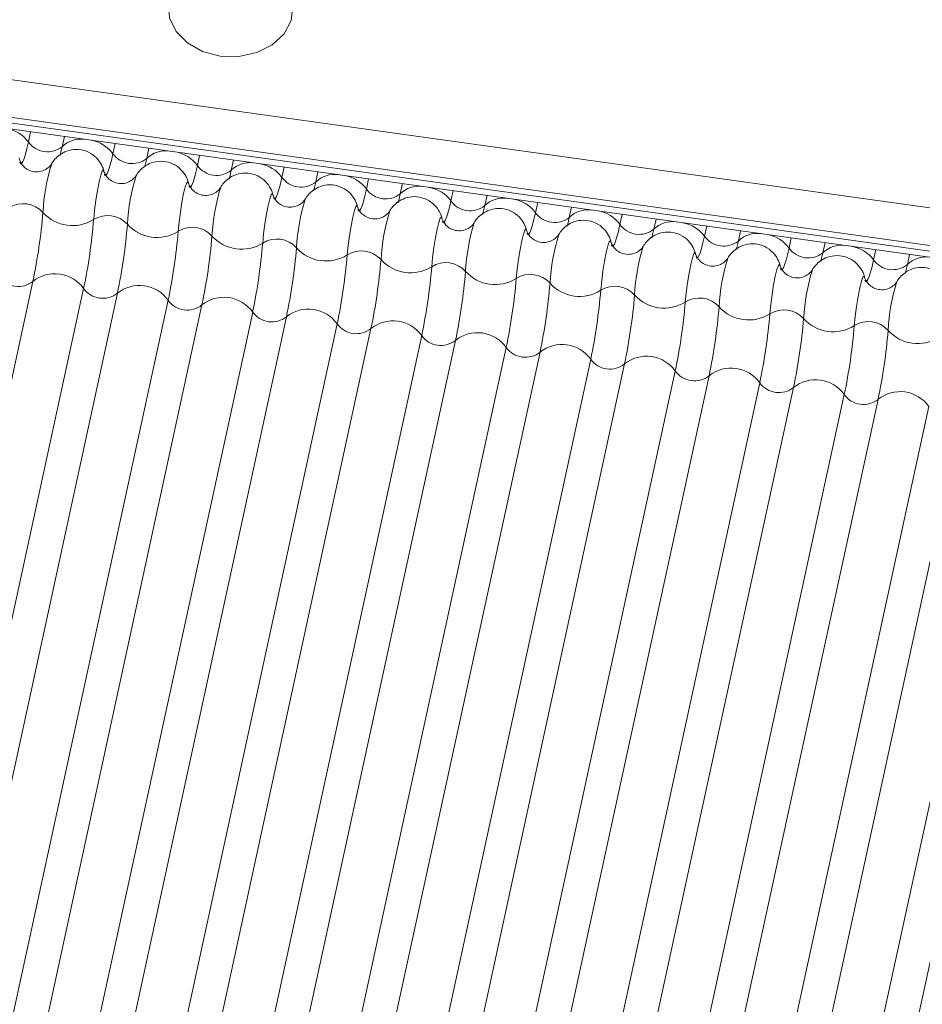
# Model space of a CAD drawing. Units: millimetres. Extents: x -23272466 to 44913, y -22484615 to 188.
# Drawn here: x -23271814 to -23271811, y -22483412 to -22483409 of the extents above; entities that cross this region are included whole.
import ezdxf

# ---------------------------------------------------------------- set-up
doc = ezdxf.new("R2010")
doc.units = ezdxf.units.MM
doc.layers.add('KEYLITE FLASHING', color=7, linetype='Continuous', lineweight=18)
doc.layers.add('KEYLITE TEXT', color=250, linetype='Continuous', lineweight=18)

# ---------------------------------------------------------------- blocks, each defined once
blk = doc.blocks.new('TRF flashing icone')
at = {"layer": 'KEYLITE FLASHING', "color": 251, "linetype": 'Continuous', "lineweight": 13}
for p, q in [((-6755.2636, -1199.0546), (-6706.5616, -1205.8511)), ((-6755.279, -1199.1741), (-6706.5772, -1205.9706)), ((-6755.2794, -1199.1931), (-6706.5786, -1205.9895)), ((-6755.277, -1199.2125), (-6706.5792, -1206.0084)), ((-6749.629, -1200.0007), (-6749.6362, -1200.0337)), ((-6749.5197, -1200.016), (-6749.5268, -1200.049)), ((-6749.3557, -1200.0388), (-6749.3628, -1200.0719)), ((-6749.2463, -1200.0541), (-6749.2535, -1200.0871)), ((-6749.0823, -1200.077), (-6749.0895, -1200.11)), ((-6749.5604, -1200.1034), (-6749.5608, -1200.104)), ((-6748.973, -1200.0922), (-6748.9802, -1200.1253)), ((-6748.809, -1200.1151), (-6748.8162, -1200.1482)), ((-6749.2871, -1200.1415), (-6749.2874, -1200.1421)), ((-6748.6997, -1200.1304), (-6748.7068, -1200.1634)), ((-6749.0138, -1200.1797), (-6749.0141, -1200.1803)), ((-6748.5357, -1200.1533), (-6748.5428, -1200.1863)), ((-6748.4263, -1200.1685), (-6748.4335, -1200.2016)), ((-6748.2623, -1200.1914), (-6748.2695, -1200.2244)), ((-6748.153, -1200.2067), (-6748.1602, -1200.2397)), ((-6748.7404, -1200.2178), (-6748.7408, -1200.2184)), ((-6747.989, -1200.2296), (-6747.9962, -1200.2626)), ((-6748.4671, -1200.256), (-6748.4675, -1200.2565)), ((-6747.8797, -1200.2448), (-6747.8869, -1200.2778)), ((-6747.7157, -1200.2677), (-6747.7229, -1200.3007)), ((-6748.1938, -1200.2941), (-6748.1941, -1200.2947)), ((-6747.6064, -1200.283), (-6747.6135, -1200.316)), ((-6747.4424, -1200.3058), (-6747.4495, -1200.3389)), ((-6747.9205, -1200.3322), (-6747.9208, -1200.3328)), ((-6747.333, -1200.3211), (-6747.3402, -1200.3541)), ((-6747.6471, -1200.3704), (-6747.6475, -1200.371)), ((-6747.169, -1200.344), (-6747.1762, -1200.377)), ((-6747.0597, -1200.3592), (-6747.0669, -1200.3923)), ((-6746.8957, -1200.3821), (-6746.9029, -1200.4152)), ((-6746.7864, -1200.3974), (-6746.7936, -1200.4304)), ((-6747.3738, -1200.4085), (-6747.3741, -1200.4091)), ((-6747.1005, -1200.4467), (-6747.1008, -1200.4473)), ((-6749.6215, -1200.4848), (-6750.4626, -1204.3582)), ((-6746.8271, -1200.4848), (-6746.8275, -1200.4854)), ((-6749.4575, -1200.5077), (-6750.2986, -1204.3811)), ((-6749.3481, -1200.523), (-6750.1892, -1204.3963)), ((-6749.1841, -1200.5459), (-6750.0252, -1204.4192)), ((-6749.0748, -1200.5611), (-6749.9159, -1204.4345)), ((-6748.9108, -1200.584), (-6749.7519, -1204.4574)), ((-6748.8015, -1200.5993), (-6749.6426, -1204.4726)), ((-6748.6375, -1200.6222), (-6749.4786, -1204.4955)), ((-6748.5282, -1200.6374), (-6749.3693, -1204.5108)), ((-6748.3642, -1200.6603), (-6749.2053, -1204.5337)), ((-6748.2548, -1200.6756), (-6749.0959, -1204.5489)), ((-6748.0908, -1200.6984), (-6748.9319, -1204.5718)), ((-6747.9815, -1200.7137), (-6748.8226, -1204.5871)), ((-6747.8175, -1200.7366), (-6748.6586, -1204.6099)), ((-6747.7082, -1200.7518), (-6748.5493, -1204.6252)), ((-6747.5442, -1200.7747), (-6748.3853, -1204.6481)), ((-6747.4349, -1200.79), (-6748.276, -1204.6633)), ((-6747.2709, -1200.8129), (-6748.112, -1204.6862)), ((-6747.1615, -1200.8281), (-6748.0026, -1204.7015)), ((-6746.9975, -1200.851), (-6747.8386, -1204.7244)), ((-6746.8882, -1200.8663), (-6747.7293, -1204.7396)), ((-6746.7242, -1200.8892), (-6747.5653, -1204.7625)), ((-6746.6149, -1200.9044), (-6747.456, -1204.7778)), ((-6746.4509, -1200.9273), (-6747.292, -1204.8007)), ((-6746.3415, -1200.9426), (-6747.1826, -1204.8159))]:
    blk.add_line(p, q, dxfattribs=at)
at = {"layer": 'KEYLITE FLASHING', "color": 251, "linetype": 'Continuous', "lineweight": 13, "flags": 128}
for points in [[(-6749.0156, -1199.7559), (-6748.9555, -1199.7572), (-6748.8978, -1199.7447), (-6748.8476, -1199.7195), (-6748.8093, -1199.6839), (-6748.7864, -1199.6409), (-6748.7809, -1199.5945), (-6748.7933, -1199.5487), (-6748.8224, -1199.5077), (-6748.8658, -1199.475), (-6748.9194, -1199.4535), (-6748.9787, -1199.4452), (-6749.0383, -1199.4509), (-6749.0928, -1199.4699), (-6749.1376, -1199.5007), (-6749.1685, -1199.5404), (-6749.1829, -1199.5856), (-6749.1794, -1199.6322), (-6749.1584, -1199.6761), (-6749.1218, -1199.7135), (-6749.0727, -1199.7408), (-6749.0156, -1199.7559)], [(-6749.6362, -1200.0337), (-6749.6411, -1200.0552), (-6749.6459, -1200.0732), (-6749.6503, -1200.0874), (-6749.6544, -1200.0974), (-6749.658, -1200.103), (-6749.661, -1200.1041), (-6749.6633, -1200.1005), (-6749.6636, -1200.0996)], [(-6749.5268, -1200.049), (-6749.5318, -1200.0704), (-6749.5336, -1200.0776)], [(-6749.3628, -1200.0719), (-6749.3678, -1200.0933), (-6749.3725, -1200.1114), (-6749.377, -1200.1256), (-6749.3811, -1200.1356), (-6749.3846, -1200.1412), (-6749.3876, -1200.1422), (-6749.39, -1200.1387), (-6749.3903, -1200.1378)], [(-6749.2535, -1200.0871), (-6749.2584, -1200.1086), (-6749.2602, -1200.1157)], [(-6749.0895, -1200.11), (-6749.0944, -1200.1315), (-6749.0992, -1200.1495), (-6749.1037, -1200.1637), (-6749.1077, -1200.1737), (-6749.1113, -1200.1793), (-6749.1143, -1200.1804), (-6749.1166, -1200.1768), (-6749.1169, -1200.1759)], [(-6749.3916, -1200.1307), (-6749.3938, -1200.1244), (-6749.3974, -1200.128), (-6749.402, -1200.1412), (-6749.4073, -1200.1628), (-6749.4128, -1200.1907), (-6749.4178, -1200.2223), (-6749.4221, -1200.2546), (-6749.425, -1200.2847)], [(-6748.9802, -1200.1253), (-6748.9851, -1200.1467), (-6748.9869, -1200.1539)], [(-6748.8162, -1200.1482), (-6748.8211, -1200.1696), (-6748.8259, -1200.1876), (-6748.8303, -1200.2018), (-6748.8344, -1200.2119), (-6748.838, -1200.2174), (-6748.841, -1200.2185), (-6748.8433, -1200.215), (-6748.8436, -1200.214)], [(-6749.1183, -1200.1688), (-6749.1205, -1200.1625), (-6749.124, -1200.1661), (-6749.1287, -1200.1794), (-6749.134, -1200.2009), (-6749.1394, -1200.2288), (-6749.1445, -1200.2604), (-6749.1487, -1200.2928), (-6749.1517, -1200.3228)], [(-6748.7068, -1200.1634), (-6748.7118, -1200.1849), (-6748.7136, -1200.192)], [(-6748.845, -1200.207), (-6748.8471, -1200.2007), (-6748.8507, -1200.2043), (-6748.8554, -1200.2175), (-6748.8607, -1200.2391), (-6748.8661, -1200.267), (-6748.8712, -1200.2986), (-6748.8754, -1200.3309), (-6748.8784, -1200.361)], [(-6748.5428, -1200.1863), (-6748.5478, -1200.2078), (-6748.5525, -1200.2258), (-6748.557, -1200.24), (-6748.5611, -1200.25), (-6748.5647, -1200.2556), (-6748.5676, -1200.2566), (-6748.57, -1200.2531), (-6748.5703, -1200.2522)], [(-6748.4335, -1200.2016), (-6748.4385, -1200.223), (-6748.4403, -1200.2302)], [(-6748.5716, -1200.2451), (-6748.5738, -1200.2388), (-6748.5774, -1200.2424), (-6748.582, -1200.2557), (-6748.5873, -1200.2772), (-6748.5928, -1200.3051), (-6748.5979, -1200.3367), (-6748.6021, -1200.3691), (-6748.6051, -1200.3991)], [(-6748.2695, -1200.2244), (-6748.2745, -1200.2459), (-6748.2792, -1200.2639), (-6748.2837, -1200.2781), (-6748.2878, -1200.2881), (-6748.2913, -1200.2937), (-6748.2943, -1200.2948), (-6748.2967, -1200.2913), (-6748.297, -1200.2903)], [(-6748.1602, -1200.2397), (-6748.1651, -1200.2612), (-6748.1669, -1200.2683)], [(-6747.9962, -1200.2626), (-6748.0011, -1200.284), (-6748.0059, -1200.3021), (-6748.0104, -1200.3163), (-6748.0144, -1200.3263), (-6748.018, -1200.3319), (-6748.021, -1200.3329), (-6748.0233, -1200.3294), (-6748.0236, -1200.3285)], [(-6748.2983, -1200.2832), (-6748.3005, -1200.2769), (-6748.3041, -1200.2806), (-6748.3087, -1200.2938), (-6748.314, -1200.3154), (-6748.3195, -1200.3433), (-6748.3245, -1200.3749), (-6748.3288, -1200.4072), (-6748.3317, -1200.4372)], [(-6747.8869, -1200.2778), (-6747.8918, -1200.2993), (-6747.8936, -1200.3065)], [(-6747.7229, -1200.3007), (-6747.7278, -1200.3222), (-6747.7326, -1200.3402), (-6747.737, -1200.3544), (-6747.7411, -1200.3644), (-6747.7447, -1200.37), (-6747.7477, -1200.3711), (-6747.75, -1200.3675), (-6747.7503, -1200.3666)], [(-6748.025, -1200.3214), (-6748.0271, -1200.3151), (-6748.0307, -1200.3187), (-6748.0354, -1200.3319), (-6748.0407, -1200.3535), (-6748.0461, -1200.3814), (-6748.0512, -1200.413), (-6748.0554, -1200.4454), (-6748.0584, -1200.4754)], [(-6747.6135, -1200.316), (-6747.6185, -1200.3374), (-6747.6203, -1200.3446)], [(-6747.4495, -1200.3389), (-6747.4545, -1200.3603), (-6747.4592, -1200.3784), (-6747.4637, -1200.3926), (-6747.4678, -1200.4026), (-6747.4713, -1200.4082), (-6747.4743, -1200.4092), (-6747.4767, -1200.4057), (-6747.477, -1200.4048)], [(-6747.7516, -1200.3595), (-6747.7538, -1200.3532), (-6747.7574, -1200.3569), (-6747.7621, -1200.3701), (-6747.7674, -1200.3917), (-6747.7728, -1200.4196), (-6747.7779, -1200.4512), (-6747.7821, -1200.4835), (-6747.7851, -1200.5135)], [(-6747.3402, -1200.3541), (-6747.3451, -1200.3756), (-6747.347, -1200.3827)], [(-6747.4783, -1200.3977), (-6747.4805, -1200.3914), (-6747.4841, -1200.395), (-6747.4887, -1200.4082), (-6747.494, -1200.4298), (-6747.4995, -1200.4577), (-6747.5046, -1200.4893), (-6747.5088, -1200.5216), (-6747.5118, -1200.5517)], [(-6747.1762, -1200.377), (-6747.1812, -1200.3985), (-6747.1859, -1200.4165), (-6747.1904, -1200.4307), (-6747.1944, -1200.4407), (-6747.198, -1200.4463), (-6747.201, -1200.4474), (-6747.2034, -1200.4438), (-6747.2036, -1200.4429)], [(-6747.0669, -1200.3923), (-6747.0718, -1200.4137), (-6747.0736, -1200.4209)], [(-6747.205, -1200.4358), (-6747.2072, -1200.4295), (-6747.2107, -1200.4332), (-6747.2154, -1200.4464), (-6747.2207, -1200.468), (-6747.2262, -1200.4959), (-6747.2312, -1200.5275), (-6747.2354, -1200.5598), (-6747.2384, -1200.5898)], [(-6746.9029, -1200.4152), (-6746.9078, -1200.4366), (-6746.9126, -1200.4547), (-6746.9171, -1200.4688), (-6746.9211, -1200.4789), (-6746.9247, -1200.4845), (-6746.9277, -1200.4855), (-6746.93, -1200.482), (-6746.9303, -1200.4811)], [(-6746.7936, -1200.4304), (-6746.7985, -1200.4519), (-6746.8003, -1200.459)], [(-6746.9317, -1200.474), (-6746.9338, -1200.4677), (-6746.9374, -1200.4713), (-6746.9421, -1200.4845), (-6746.9474, -1200.5061), (-6746.9528, -1200.534), (-6746.9579, -1200.5656), (-6746.9621, -1200.5979), (-6746.9651, -1200.628)]]:
    blk.add_lwpolyline(points, dxfattribs=at)
at = {"layer": 'KEYLITE FLASHING', "color": 251, "linetype": 'Continuous', "lineweight": 13}
for centre, radius, start, end in [((-6749.7259, -1200.0994), 0.1113, 36.2054, 80.2554), ((-6749.5742, -1199.9895), 0.0761, 215.5631, 308.5479), ((-6749.4662, -1200.1111), 0.0868, 82.2046, 134.3431), ((-6749.4526, -1200.1376), 0.1113, 36.2054, 80.2554), ((-6749.3009, -1200.0276), 0.0761, 215.5631, 308.5479), ((-6749.1928, -1200.1492), 0.0868, 82.2046, 134.3431), ((-6749.1793, -1200.1757), 0.1113, 36.2054, 80.2554), ((-6748.942, -1200.2963), 0.648, 162.7334, 176.946), ((-6749.0276, -1200.0658), 0.0761, 215.5631, 308.5479), ((-6748.9195, -1200.1873), 0.0868, 82.2046, 134.3431), ((-6748.9059, -1200.2139), 0.1113, 36.2054, 80.2554), ((-6748.6686, -1200.3344), 0.648, 162.7334, 176.946), ((-6748.7543, -1200.1039), 0.0761, 215.5631, 308.5479), ((-6748.6462, -1200.2255), 0.0868, 82.2046, 134.3431), ((-6748.6326, -1200.252), 0.1113, 36.2054, 80.2554), ((-6748.3728, -1200.2636), 0.0868, 82.2046, 134.3431), ((-6748.3953, -1200.3726), 0.648, 162.7334, 176.946), ((-6748.4809, -1200.142), 0.0761, 215.5631, 308.5479), ((-6748.3593, -1200.2902), 0.1113, 36.2054, 80.2554), ((-6749.6528, -1200.319), 0.0856, 41.9072, 122.2038), ((-6748.122, -1200.4107), 0.648, 162.7334, 176.946), ((-6748.2076, -1200.1802), 0.0761, 215.5631, 308.5479), ((-6748.0995, -1200.3018), 0.0868, 82.2046, 134.3431), ((-6748.086, -1200.3283), 0.1113, 36.2054, 80.2554), ((-6751.4334, -1200.1075), 1.8508, 348.2378, 355.2197), ((-6749.4935, -1200.176), 0.1284, 221.9072, 302.2038), ((-6749.3794, -1200.3571), 0.0856, 41.9072, 122.2038), ((-6747.8486, -1200.4489), 0.648, 162.7334, 176.946), ((-6747.9343, -1200.2183), 0.0761, 215.5631, 308.5479), ((-6747.8262, -1200.3399), 0.0868, 82.2046, 134.3431), ((-6747.8126, -1200.3664), 0.1113, 36.2054, 80.2554), ((-6751.2694, -1200.1304), 1.8508, 348.2378, 355.2197), ((-6751.1601, -1200.1457), 1.8508, 348.2378, 355.2197), ((-6749.2202, -1200.2142), 0.1284, 221.9072, 302.2038), ((-6747.5753, -1200.487), 0.648, 162.7334, 176.946), ((-6747.661, -1200.2565), 0.0761, 215.5631, 308.5479), ((-6747.5529, -1200.3781), 0.0868, 82.2046, 134.3431), ((-6747.5393, -1200.4046), 0.1113, 36.2054, 80.2554), ((-6750.9961, -1200.1686), 1.8508, 348.2378, 355.2197), ((-6749.1061, -1200.3952), 0.0856, 41.9072, 122.2038), ((-6750.8868, -1200.1838), 1.8508, 348.2378, 355.2197), ((-6748.9468, -1200.2523), 0.1284, 221.9072, 302.2038), ((-6747.302, -1200.5252), 0.648, 162.7334, 176.946), ((-6747.3876, -1200.2946), 0.0761, 215.5631, 308.5479), ((-6747.2795, -1200.4162), 0.0868, 82.2046, 134.3431), ((-6747.266, -1200.4427), 0.1113, 36.2054, 80.2554), ((-6750.7228, -1200.2067), 1.8508, 348.2378, 355.2197), ((-6748.8328, -1200.4334), 0.0856, 41.9072, 122.2038), ((-6747.0287, -1200.5633), 0.648, 162.7334, 176.946), ((-6747.0062, -1200.4544), 0.0868, 82.2046, 134.3431), ((-6746.9927, -1200.4809), 0.1113, 36.2054, 80.2554), ((-6750.6135, -1200.222), 1.8508, 348.2378, 355.2197), ((-6748.6735, -1200.2904), 0.1284, 221.9072, 302.2038), ((-6750.4495, -1200.2449), 1.8508, 348.2378, 355.2197), ((-6748.5594, -1200.4715), 0.0856, 41.9072, 122.2038), ((-6747.1143, -1200.3328), 0.0761, 215.5631, 308.5479), ((-6750.3401, -1200.2601), 1.8508, 348.2378, 355.2197), ((-6748.4002, -1200.3286), 0.1284, 221.9072, 302.2038), ((-6748.2861, -1200.5097), 0.0856, 41.9072, 122.2038), ((-6746.7553, -1200.6015), 0.648, 162.7334, 176.946), ((-6746.841, -1200.3709), 0.0761, 215.5631, 308.5479), ((-6746.7329, -1200.4925), 0.0868, 82.2046, 134.3431), ((-6749.5503, -1200.5741), 0.1142, 35.5631, 128.5479), ((-6750.1761, -1200.283), 1.8508, 348.2378, 355.2197), ((-6750.0668, -1200.2983), 1.8508, 348.2378, 355.2197), ((-6748.1268, -1200.3667), 0.1284, 221.9072, 302.2038), ((-6748.0128, -1200.5478), 0.0856, 41.9072, 122.2038), ((-6746.482, -1200.6396), 0.648, 162.7334, 176.946), ((-6749.6689, -1200.4253), 0.0761, 215.5631, 308.5479), ((-6749.277, -1200.6123), 0.1142, 35.5631, 128.5479), ((-6749.9028, -1200.3211), 1.8508, 348.2378, 355.2197), ((-6749.7935, -1200.3364), 1.8508, 348.2378, 355.2197), ((-6747.8535, -1200.4049), 0.1284, 221.9072, 302.2038), ((-6746.2087, -1200.6777), 0.648, 162.7334, 176.946), ((-6749.3956, -1200.4635), 0.0761, 215.5631, 308.5479), ((-6749.6295, -1200.3593), 1.8508, 348.2378, 355.2197), ((-6747.7395, -1200.586), 0.0856, 41.9072, 122.2038), ((-6749.5201, -1200.3745), 1.8508, 348.2378, 355.2197), ((-6747.5802, -1200.443), 0.1284, 221.9072, 302.2038), ((-6749.1222, -1200.5016), 0.0761, 215.5631, 308.5479), ((-6749.0037, -1200.6504), 0.1142, 35.5631, 128.5479), ((-6749.3561, -1200.3974), 1.8508, 348.2378, 355.2197), ((-6747.4661, -1200.6241), 0.0856, 41.9072, 122.2038), ((-6748.8489, -1200.5397), 0.0761, 215.5631, 308.5479), ((-6748.7304, -1200.6885), 0.1142, 35.5631, 128.5479), ((-6749.2468, -1200.4127), 1.8508, 348.2378, 355.2197), ((-6747.3069, -1200.4812), 0.1284, 221.9072, 302.2038), ((-6749.0828, -1200.4356), 1.8508, 348.2378, 355.2197), ((-6747.1928, -1200.6623), 0.0856, 41.9072, 122.2038), ((-6748.5756, -1200.5779), 0.0761, 215.5631, 308.5479), ((-6748.457, -1200.7267), 0.1142, 35.5631, 128.5479), ((-6748.9735, -1200.4508), 1.8508, 348.2378, 355.2197), ((-6747.0335, -1200.5193), 0.1284, 221.9072, 302.2038), ((-6746.9195, -1200.7004), 0.0856, 41.9072, 122.2038), ((-6748.1837, -1200.7648), 0.1142, 35.5631, 128.5479), ((-6748.8095, -1200.4737), 1.8508, 348.2378, 355.2197), ((-6748.7002, -1200.489), 1.8508, 348.2378, 355.2197), ((-6746.7602, -1200.5575), 0.1284, 221.9072, 302.2038), ((-6748.3023, -1200.616), 0.0761, 215.5631, 308.5479), ((-6747.9104, -1200.803), 0.1142, 35.5631, 128.5479), ((-6748.0289, -1200.6542), 0.0761, 215.5631, 308.5479), ((-6747.7556, -1200.6923), 0.0761, 215.5631, 308.5479), ((-6747.637, -1200.8411), 0.1142, 35.5631, 128.5479), ((-6747.4823, -1200.7305), 0.0761, 215.5631, 308.5479), ((-6747.3637, -1200.8793), 0.1142, 35.5631, 128.5479), ((-6747.2089, -1200.7686), 0.0761, 215.5631, 308.5479), ((-6747.0904, -1200.9174), 0.1142, 35.5631, 128.5479), ((-6746.8171, -1200.9555), 0.1142, 35.5631, 128.5479), ((-6746.9356, -1200.8068), 0.0761, 215.5631, 308.5479)]:
    blk.add_arc(centre, radius, start, end, dxfattribs=at)
for points, knots in [([(-6749.3921, -1200.129), (-6749.3924, -1200.1274), (-6749.3941, -1200.1186), (-6749.4027, -1200.1004), (-6749.4208, -1200.0785), (-6749.4483, -1200.062), (-6749.4806, -1200.0561), (-6749.5106, -1200.0613), (-6749.5341, -1200.0737), (-6749.5502, -1200.0885), (-6749.5588, -1200.0998), (-6749.5615, -1200.1052), (-6749.5616, -1200.1057)], [0, 0, 0, 0, 0.025353, 0.134801, 0.264266, 0.407194, 0.555637, 0.696101, 0.809843, 0.907563, 0.993136, 1, 1, 1, 1]), ([(-6749.5614, -1200.1048), (-6749.5619, -1200.1056), (-6749.5635, -1200.1083), (-6749.5709, -1200.1167), (-6749.5851, -1200.1262), (-6749.6054, -1200.1315), (-6749.6269, -1200.1291), (-6749.6446, -1200.12), (-6749.6564, -1200.1082), (-6749.6628, -1200.0973), (-6749.6655, -1200.0897), (-6749.6663, -1200.0859), (-6749.6664, -1200.0854), (-6749.6664, -1200.0851)], [0, 0, 0, 0, 0.031427, 0.1135787, 0.2323663, 0.3658243, 0.50489, 0.6345241, 0.7388052, 0.8256537, 0.8936568, 0.9493619, 1, 1, 1, 1]), ([(-6749.1188, -1200.1672), (-6749.1191, -1200.1655), (-6749.1207, -1200.1568), (-6749.1293, -1200.1385), (-6749.1475, -1200.1167), (-6749.175, -1200.1002), (-6749.2072, -1200.0942), (-6749.2373, -1200.0995), (-6749.2608, -1200.1118), (-6749.2768, -1200.1266), (-6749.2855, -1200.138), (-6749.2881, -1200.1434), (-6749.2883, -1200.1438)], [0, 0, 0, 0, 0.025353, 0.134801, 0.264266, 0.407194, 0.555637, 0.696101, 0.809843, 0.907563, 0.993136, 1, 1, 1, 1]), ([(-6749.2881, -1200.143), (-6749.2885, -1200.1437), (-6749.2902, -1200.1464), (-6749.2976, -1200.1549), (-6749.3117, -1200.1643), (-6749.332, -1200.1696), (-6749.3535, -1200.1672), (-6749.3713, -1200.1581), (-6749.3831, -1200.1464), (-6749.3895, -1200.1355), (-6749.3922, -1200.1278), (-6749.393, -1200.124), (-6749.393, -1200.1235), (-6749.3931, -1200.1233)], [0, 0, 0, 0, 0.031427, 0.113579, 0.232366, 0.365824, 0.50489, 0.634524, 0.738805, 0.825654, 0.893657, 0.949362, 1, 1, 1, 1]), ([(-6748.8454, -1200.2053), (-6748.8457, -1200.2037), (-6748.8474, -1200.1949), (-6748.856, -1200.1767), (-6748.8741, -1200.1548), (-6748.9016, -1200.1383), (-6748.9339, -1200.1324), (-6748.964, -1200.1376), (-6748.9875, -1200.1499), (-6749.0035, -1200.1648), (-6749.0122, -1200.1761), (-6749.0148, -1200.1815), (-6749.015, -1200.1819)], [0, 0, 0, 0, 0.025353, 0.134801, 0.264266, 0.407194, 0.555637, 0.696101, 0.809843, 0.907563, 0.993136, 1, 1, 1, 1]), ([(-6749.0148, -1200.1811), (-6749.0152, -1200.1819), (-6749.0169, -1200.1846), (-6749.0242, -1200.193), (-6749.0384, -1200.2025), (-6749.0587, -1200.2078), (-6749.0802, -1200.2054), (-6749.098, -1200.1963), (-6749.1098, -1200.1845), (-6749.1162, -1200.1736), (-6749.1188, -1200.166), (-6749.1196, -1200.1622), (-6749.1197, -1200.1617), (-6749.1197, -1200.1614)], [0, 0, 0, 0, 0.031427, 0.113579, 0.232366, 0.365824, 0.50489, 0.634524, 0.738805, 0.825654, 0.893657, 0.949362, 1, 1, 1, 1]), ([(-6748.5721, -1200.2434), (-6748.5724, -1200.2418), (-6748.5741, -1200.2331), (-6748.5827, -1200.2148), (-6748.6008, -1200.1929), (-6748.6283, -1200.1765), (-6748.6606, -1200.1705), (-6748.6906, -1200.1758), (-6748.7141, -1200.1881), (-6748.7302, -1200.2029), (-6748.7388, -1200.2143), (-6748.7415, -1200.2197), (-6748.7417, -1200.2201)], [0, 0, 0, 0, 0.025353, 0.134801, 0.264266, 0.407194, 0.555637, 0.696101, 0.809843, 0.907563, 0.993136, 1, 1, 1, 1]), ([(-6748.7414, -1200.2192), (-6748.7419, -1200.22), (-6748.7435, -1200.2227), (-6748.7509, -1200.2312), (-6748.7651, -1200.2406), (-6748.7854, -1200.2459), (-6748.8069, -1200.2435), (-6748.8246, -1200.2344), (-6748.8364, -1200.2227), (-6748.8428, -1200.2118), (-6748.8455, -1200.2041), (-6748.8463, -1200.2003), (-6748.8464, -1200.1998), (-6748.8464, -1200.1996)], [0, 0, 0, 0, 0.031427, 0.1135787, 0.2323663, 0.3658243, 0.50489, 0.6345241, 0.7388052, 0.8256537, 0.8936568, 0.9493619, 1, 1, 1, 1]), ([(-6748.2988, -1200.2816), (-6748.2991, -1200.2799), (-6748.3008, -1200.2712), (-6748.3094, -1200.253), (-6748.3275, -1200.2311), (-6748.355, -1200.2146), (-6748.3873, -1200.2087), (-6748.4173, -1200.2139), (-6748.4408, -1200.2262), (-6748.4568, -1200.241), (-6748.4655, -1200.2524), (-6748.4681, -1200.2578), (-6748.4683, -1200.2582)], [0, 0, 0, 0, 0.025353, 0.134801, 0.264266, 0.407194, 0.555637, 0.696101, 0.809843, 0.907563, 0.993136, 1, 1, 1, 1]), ([(-6748.4681, -1200.2574), (-6748.4686, -1200.2581), (-6748.4702, -1200.2609), (-6748.4776, -1200.2693), (-6748.4918, -1200.2788), (-6748.512, -1200.2841), (-6748.5335, -1200.2816), (-6748.5513, -1200.2726), (-6748.5631, -1200.2608), (-6748.5695, -1200.2499), (-6748.5722, -1200.2423), (-6748.573, -1200.2384), (-6748.5731, -1200.2379), (-6748.5731, -1200.2377)], [0, 0, 0, 0, 0.031427, 0.113579, 0.232366, 0.365824, 0.50489, 0.634524, 0.738805, 0.825654, 0.893657, 0.949362, 1, 1, 1, 1]), ([(-6748.0255, -1200.3197), (-6748.0258, -1200.3181), (-6748.0274, -1200.3094), (-6748.036, -1200.2911), (-6748.0542, -1200.2692), (-6748.0816, -1200.2528), (-6748.1139, -1200.2468), (-6748.144, -1200.2521), (-6748.1675, -1200.2644), (-6748.1835, -1200.2792), (-6748.1922, -1200.2906), (-6748.1948, -1200.296), (-6748.195, -1200.2964)], [0, 0, 0, 0, 0.025353, 0.134801, 0.264266, 0.407194, 0.555637, 0.696101, 0.809843, 0.907563, 0.993136, 1, 1, 1, 1]), ([(-6748.1948, -1200.2955), (-6748.1952, -1200.2963), (-6748.1969, -1200.299), (-6748.2042, -1200.3074), (-6748.2184, -1200.3169), (-6748.2387, -1200.3222), (-6748.2602, -1200.3198), (-6748.278, -1200.3107), (-6748.2898, -1200.2989), (-6748.2962, -1200.2881), (-6748.2989, -1200.2804), (-6748.2997, -1200.2766), (-6748.2997, -1200.2761), (-6748.2998, -1200.2758)], [0, 0, 0, 0, 0.031427, 0.113579, 0.232366, 0.365824, 0.50489, 0.634524, 0.738805, 0.825654, 0.893657, 0.949362, 1, 1, 1, 1]), ([(-6747.7521, -1200.3579), (-6747.7524, -1200.3562), (-6747.7541, -1200.3475), (-6747.7627, -1200.3293), (-6747.7808, -1200.3074), (-6747.8083, -1200.2909), (-6747.8406, -1200.285), (-6747.8707, -1200.2902), (-6747.8942, -1200.3025), (-6747.9102, -1200.3173), (-6747.9188, -1200.3287), (-6747.9215, -1200.3341), (-6747.9217, -1200.3345)], [0, 0, 0, 0, 0.025353, 0.134801, 0.264266, 0.407194, 0.555637, 0.696101, 0.809843, 0.907563, 0.993136, 1, 1, 1, 1]), ([(-6747.9214, -1200.3337), (-6747.9219, -1200.3344), (-6747.9236, -1200.3372), (-6747.9309, -1200.3456), (-6747.9451, -1200.3551), (-6747.9654, -1200.3604), (-6747.9869, -1200.3579), (-6748.0047, -1200.3489), (-6748.0165, -1200.3371), (-6748.0229, -1200.3262), (-6748.0255, -1200.3186), (-6748.0263, -1200.3147), (-6748.0264, -1200.3142), (-6748.0264, -1200.314)], [0, 0, 0, 0, 0.031427, 0.1135787, 0.2323663, 0.3658243, 0.50489, 0.6345241, 0.7388052, 0.8256537, 0.8936568, 0.9493619, 1, 1, 1, 1]), ([(-6747.4788, -1200.396), (-6747.4791, -1200.3944), (-6747.4808, -1200.3856), (-6747.4894, -1200.3674), (-6747.5075, -1200.3455), (-6747.535, -1200.329), (-6747.5673, -1200.3231), (-6747.5973, -1200.3283), (-6747.6208, -1200.3407), (-6747.6369, -1200.3555), (-6747.6455, -1200.3668), (-6747.6482, -1200.3723), (-6747.6484, -1200.3727)], [0, 0, 0, 0, 0.025353, 0.134801, 0.264266, 0.407194, 0.555637, 0.696101, 0.809843, 0.907563, 0.993136, 1, 1, 1, 1]), ([(-6747.6481, -1200.3718), (-6747.6486, -1200.3726), (-6747.6502, -1200.3753), (-6747.6576, -1200.3837), (-6747.6718, -1200.3932), (-6747.6921, -1200.3985), (-6747.7136, -1200.3961), (-6747.7313, -1200.387), (-6747.7431, -1200.3752), (-6747.7495, -1200.3643), (-6747.7522, -1200.3567), (-6747.753, -1200.3529), (-6747.7531, -1200.3524), (-6747.7531, -1200.3521)], [0, 0, 0, 0, 0.031427, 0.1135787, 0.2323663, 0.3658243, 0.50489, 0.6345241, 0.7388052, 0.8256537, 0.8936568, 0.9493619, 1, 1, 1, 1]), ([(-6747.2055, -1200.4342), (-6747.2058, -1200.4325), (-6747.2074, -1200.4238), (-6747.216, -1200.4055), (-6747.2342, -1200.3837), (-6747.2617, -1200.3672), (-6747.2939, -1200.3612), (-6747.324, -1200.3665), (-6747.3475, -1200.3788), (-6747.3635, -1200.3936), (-6747.3722, -1200.405), (-6747.3748, -1200.4104), (-6747.375, -1200.4108)], [0, 0, 0, 0, 0.025353, 0.134801, 0.264266, 0.407194, 0.555637, 0.696101, 0.809843, 0.907563, 0.993136, 1, 1, 1, 1]), ([(-6747.3748, -1200.41), (-6747.3752, -1200.4107), (-6747.3769, -1200.4134), (-6747.3843, -1200.4219), (-6747.3984, -1200.4314), (-6747.4187, -1200.4366), (-6747.4402, -1200.4342), (-6747.458, -1200.4251), (-6747.4698, -1200.4134), (-6747.4762, -1200.4025), (-6747.4789, -1200.3948), (-6747.4797, -1200.391), (-6747.4797, -1200.3905), (-6747.4798, -1200.3903)], [0, 0, 0, 0, 0.031427, 0.1135787, 0.2323663, 0.3658243, 0.50489, 0.6345241, 0.7388052, 0.8256537, 0.8936568, 0.9493619, 1, 1, 1, 1]), ([(-6746.9321, -1200.4723), (-6746.9325, -1200.4707), (-6746.9341, -1200.4619), (-6746.9427, -1200.4437), (-6746.9609, -1200.4218), (-6746.9883, -1200.4053), (-6747.0206, -1200.3994), (-6747.0507, -1200.4046), (-6747.0742, -1200.4169), (-6747.0902, -1200.4318), (-6747.0989, -1200.4431), (-6747.1015, -1200.4485), (-6747.1017, -1200.4489)], [0, 0, 0, 0, 0.025353, 0.134801, 0.264266, 0.407194, 0.555637, 0.696101, 0.809843, 0.907563, 0.993136, 1, 1, 1, 1]), ([(-6747.1015, -1200.4481), (-6747.1019, -1200.4489), (-6747.1036, -1200.4516), (-6747.1109, -1200.46), (-6747.1251, -1200.4695), (-6747.1454, -1200.4748), (-6747.1669, -1200.4724), (-6747.1847, -1200.4633), (-6747.1965, -1200.4515), (-6747.2029, -1200.4406), (-6747.2056, -1200.433), (-6747.2064, -1200.4292), (-6747.2064, -1200.4287), (-6747.2064, -1200.4284)], [0, 0, 0, 0, 0.031427, 0.113579, 0.232366, 0.365824, 0.50489, 0.634524, 0.738805, 0.825654, 0.893657, 0.949362, 1, 1, 1, 1]), ([(-6746.8281, -1200.4863), (-6746.8286, -1200.487), (-6746.8302, -1200.4897), (-6746.8376, -1200.4982), (-6746.8518, -1200.5076), (-6746.8721, -1200.5129), (-6746.8936, -1200.5105), (-6746.9113, -1200.5014), (-6746.9231, -1200.4897), (-6746.9295, -1200.4788), (-6746.9322, -1200.4711), (-6746.933, -1200.4673), (-6746.9331, -1200.4668), (-6746.9331, -1200.4666)], [0, 0, 0, 0, 0.031427, 0.1135787, 0.2323663, 0.3658243, 0.50489, 0.6345241, 0.7388052, 0.8256537, 0.8936568, 0.9493619, 1, 1, 1, 1]), ([(-6746.6588, -1200.5105), (-6746.6591, -1200.5088), (-6746.6608, -1200.5001), (-6746.6694, -1200.4818), (-6746.6875, -1200.4599), (-6746.715, -1200.4435), (-6746.7473, -1200.4375), (-6746.7773, -1200.4428), (-6746.8009, -1200.4551), (-6746.8169, -1200.4699), (-6746.8255, -1200.4813), (-6746.8282, -1200.4867), (-6746.8284, -1200.4871)], [0, 0, 0, 0, 0.025353, 0.134801, 0.264266, 0.407194, 0.555637, 0.696101, 0.809843, 0.907563, 0.993136, 1, 1, 1, 1])]:
    blk.add_open_spline(points, degree=3, knots=knots, dxfattribs=at)

msp = doc.modelspace()

# ---------------------------------------------------------------- block references
at = {"layer": 'KEYLITE TEXT'}
msp.add_blockref('TRF flashing icone', (-23265063.8764, -22482209.5976), dxfattribs=at)

doc.saveas('drawing.dxf')
